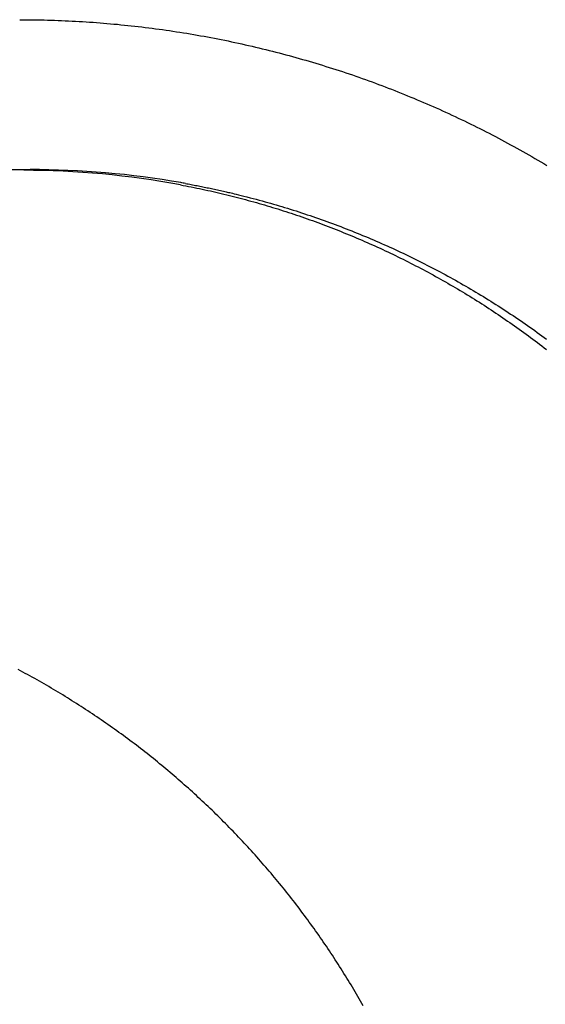
# Model space of a CAD drawing. Extents: x -1073 to 1134, y -999 to 737.
# Drawn here: x 128 to 131, y -19 to -13 of the extents above; entities that cross this region are included whole.
import ezdxf

# ---------------------------------------------------------------- set-up
doc = ezdxf.new("R2010")
doc.units = 0
doc.header["$LTSCALE"] = 20
doc.layers.add('DETAIL', color=5, linetype='CONTINUOUS')

msp = doc.modelspace()

# ---------------------------------------------------------------- linework, layer by layer
at = {"layer": 'DETAIL', "color": 5, "linetype": 'CONTINUOUS'}
for p, q in [((127.8432, -12.5124), (127.8675, -12.5125)), ((127.8675, -12.5125), (127.8918, -12.5127)), ((127.8918, -12.5127), (127.9161, -12.5129)), ((127.9161, -12.5129), (127.9403, -12.5132)), ((127.9403, -12.5132), (127.9646, -12.5135)), ((127.9646, -12.5135), (127.9889, -12.5139)), ((127.9889, -12.5139), (128.0132, -12.5144)), ((128.0132, -12.5144), (128.0375, -12.515)), ((128.0375, -12.515), (128.0618, -12.5157)), ((128.0618, -12.5157), (128.0861, -12.5164)), ((128.0861, -12.5164), (128.1104, -12.5173)), ((128.1104, -12.5173), (128.1347, -12.5183)), ((128.1347, -12.5183), (128.1589, -12.5193)), ((128.1589, -12.5193), (128.1832, -12.5204)), ((128.1832, -12.5204), (128.2075, -12.5216)), ((128.2075, -12.5216), (128.2318, -12.5229)), ((128.2318, -12.5229), (128.256, -12.5243)), ((128.256, -12.5243), (128.2803, -12.5257)), ((128.2803, -12.5257), (128.3046, -12.5272)), ((128.3046, -12.5272), (128.3288, -12.5288)), ((128.3288, -12.5288), (128.3531, -12.5305)), ((128.3531, -12.5305), (128.3773, -12.5323)), ((128.3773, -12.5323), (128.4016, -12.5341)), ((128.4016, -12.5341), (128.4258, -12.5361)), ((128.4258, -12.5361), (128.45, -12.5381)), ((128.45, -12.5381), (128.4742, -12.5402)), ((128.4742, -12.5402), (128.4984, -12.5424)), ((128.4984, -12.5424), (128.5226, -12.5446)), ((128.5226, -12.5446), (128.5468, -12.547)), ((128.5468, -12.547), (128.571, -12.5494)), ((128.571, -12.5494), (128.5952, -12.5519)), ((128.5952, -12.5519), (128.6193, -12.5545)), ((128.6193, -12.5545), (128.6435, -12.5572)), ((128.6435, -12.5572), (128.6677, -12.56)), ((128.6677, -12.56), (128.6918, -12.5628)), ((128.6918, -12.5628), (128.716, -12.5657)), ((128.716, -12.5657), (128.7401, -12.5687)), ((128.7401, -12.5687), (128.7643, -12.5718)), ((128.7643, -12.5718), (128.7884, -12.575)), ((128.7884, -12.575), (128.8126, -12.5782)), ((128.8126, -12.5782), (128.8367, -12.5816)), ((128.8367, -12.5816), (128.8608, -12.585)), ((128.8608, -12.585), (128.8849, -12.5885)), ((128.8849, -12.5885), (128.909, -12.5921)), ((128.909, -12.5921), (128.933, -12.5957)), ((128.933, -12.5957), (128.9571, -12.5995)), ((128.9571, -12.5995), (128.9811, -12.6033)), ((128.9811, -12.6033), (129.0051, -12.6072)), ((129.0051, -12.6072), (129.0292, -12.6112)), ((129.0292, -12.6112), (129.0532, -12.6153)), ((129.0532, -12.6153), (129.0771, -12.6195)), ((129.0771, -12.6195), (129.1011, -12.6237)), ((129.1011, -12.6237), (129.1251, -12.628)), ((129.1251, -12.628), (129.149, -12.6324)), ((129.149, -12.6324), (129.1729, -12.6369)), ((129.1729, -12.6369), (129.1968, -12.6415)), ((129.1968, -12.6415), (129.2207, -12.6461)), ((129.2207, -12.6461), (129.2446, -12.6508)), ((129.2446, -12.6508), (129.2685, -12.6556)), ((129.2685, -12.6556), (129.2923, -12.6605)), ((129.2923, -12.6605), (129.3161, -12.6655)), ((129.3161, -12.6655), (129.3399, -12.6706)), ((129.3399, -12.6706), (129.3638, -12.6757)), ((129.3638, -12.6757), (129.3876, -12.6809)), ((129.3876, -12.6809), (129.4113, -12.6862)), ((129.4113, -12.6862), (129.4351, -12.6916)), ((129.4351, -12.6916), (129.4588, -12.6971)), ((129.4588, -12.6971), (129.4825, -12.7026)), ((129.4825, -12.7026), (129.5062, -12.7082)), ((129.5062, -12.7082), (129.5298, -12.7139)), ((129.5298, -12.7139), (129.5534, -12.7197)), ((129.5534, -12.7197), (129.5769, -12.7255)), ((129.5769, -12.7255), (129.6003, -12.7314)), ((129.6003, -12.7314), (129.6237, -12.7374)), ((129.6237, -12.7374), (129.6471, -12.7434)), ((129.6471, -12.7434), (129.6705, -12.7496)), ((129.6705, -12.7496), (129.6938, -12.7558)), ((129.6938, -12.7558), (129.7172, -12.7621)), ((129.7172, -12.7621), (129.7405, -12.7685)), ((129.7405, -12.7685), (129.7638, -12.7749)), ((129.7638, -12.7749), (129.7871, -12.7815)), ((129.7871, -12.7815), (129.8103, -12.7881)), ((129.8103, -12.7881), (129.8336, -12.7948)), ((129.8336, -12.7948), (129.8568, -12.8016)), ((129.8568, -12.8016), (129.88, -12.8084)), ((129.88, -12.8084), (129.9032, -12.8154)), ((129.9032, -12.8154), (129.9263, -12.8224)), ((129.9263, -12.8224), (129.9495, -12.8295)), ((129.9495, -12.8295), (129.9726, -12.8367)), ((129.9726, -12.8367), (129.9956, -12.8439)), ((129.9956, -12.8439), (130.0187, -12.8512)), ((130.0187, -12.8512), (130.0417, -12.8586)), ((130.0417, -12.8586), (130.0647, -12.8661)), ((130.0647, -12.8661), (130.0877, -12.8737)), ((130.0877, -12.8737), (130.1106, -12.8813)), ((130.1106, -12.8813), (130.1335, -12.889)), ((130.1335, -12.889), (130.1564, -12.8968)), ((130.1564, -12.8968), (130.1793, -12.9047)), ((130.1793, -12.9047), (130.2022, -12.9127)), ((130.2022, -12.9127), (130.225, -12.9207)), ((130.225, -12.9207), (130.2478, -12.9288)), ((130.2478, -12.9288), (130.2706, -12.937)), ((130.2706, -12.937), (130.2933, -12.9453)), ((130.2933, -12.9453), (130.316, -12.9536)), ((130.316, -12.9536), (130.3386, -12.962)), ((130.3386, -12.962), (130.3612, -12.9705)), ((130.3612, -12.9705), (130.3837, -12.979)), ((130.3837, -12.979), (130.4061, -12.9876)), ((130.4061, -12.9876), (130.4285, -12.9963)), ((130.4285, -12.9963), (130.4509, -13.005)), ((130.4509, -13.005), (130.4733, -13.0139)), ((130.4733, -13.0139), (130.4956, -13.0228)), ((130.4956, -13.0228), (130.5179, -13.0317)), ((130.5179, -13.0317), (130.5401, -13.0408)), ((130.5401, -13.0408), (130.5624, -13.0499)), ((130.5624, -13.0499), (130.5846, -13.0591)), ((130.5846, -13.0591), (130.6068, -13.0684)), ((130.6068, -13.0684), (130.6289, -13.0778)), ((130.6289, -13.0778), (130.651, -13.0872)), ((130.651, -13.0872), (130.6731, -13.0967)), ((130.6731, -13.0967), (130.6952, -13.1063)), ((130.6952, -13.1063), (130.7172, -13.1159)), ((130.7172, -13.1159), (130.7392, -13.1257)), ((130.7392, -13.1257), (130.7611, -13.1355)), ((130.7611, -13.1355), (130.783, -13.1453)), ((130.783, -13.1453), (130.8049, -13.1553)), ((130.8049, -13.1553), (130.8268, -13.1653)), ((130.8268, -13.1653), (130.8486, -13.1754)), ((130.8486, -13.1754), (130.8704, -13.1856)), ((130.8704, -13.1856), (130.8921, -13.1959)), ((130.8921, -13.1959), (130.9138, -13.2062)), ((130.9138, -13.2062), (130.9355, -13.2166)), ((130.9355, -13.2166), (130.9572, -13.2271)), ((130.9572, -13.2271), (130.9788, -13.2376)), ((130.9788, -13.2376), (131.0003, -13.2482)), ((131.0003, -13.2482), (131.0218, -13.2589)), ((131.0218, -13.2589), (131.0433, -13.2697)), ((131.0433, -13.2697), (131.0648, -13.2805)), ((131.0648, -13.2805), (131.0862, -13.2914)), ((131.0862, -13.2914), (131.1076, -13.3024)), ((131.1076, -13.3024), (131.129, -13.3135)), ((131.129, -13.3135), (131.1504, -13.3247)), ((131.1504, -13.3247), (131.1717, -13.3359)), ((131.1717, -13.3359), (131.193, -13.3472)), ((131.193, -13.3472), (131.2143, -13.3586)), ((131.2143, -13.3586), (131.2355, -13.37)), ((131.2355, -13.37), (131.2567, -13.3816)), ((131.2567, -13.3816), (131.2778, -13.3932)), ((131.2778, -13.3932), (131.2989, -13.4048)), ((131.2989, -13.4048), (131.3199, -13.4166)), ((131.3199, -13.4166), (131.341, -13.4284)), ((131.341, -13.4284), (131.3619, -13.4403)), ((131.3619, -13.4403), (131.3828, -13.4522)), ((131.3828, -13.4522), (131.4037, -13.4643)), ((131.4037, -13.4643), (131.4246, -13.4764)), ((131.4246, -13.4764), (131.4454, -13.4885)), ((131.4454, -13.4885), (131.4662, -13.5008)), ((131.4662, -13.5008), (131.4869, -13.5131)), ((131.4869, -13.5131), (131.5076, -13.5255)), ((-127.9151, -13.5543), (127.9151, -13.5543)), ((128.9604, -13.6604), (128.9794, -13.6641)), ((128.9794, -13.6641), (128.9984, -13.6678)), ((128.995, -13.6509), (129.0052, -13.6527)), ((128.9984, -13.6678), (129.0174, -13.6715)), ((129.0052, -13.6527), (129.0153, -13.6546)), ((129.0153, -13.6546), (129.0254, -13.6565)), ((129.0174, -13.6715), (129.0365, -13.6753)), ((129.0254, -13.6565), (129.0356, -13.6584)), ((129.0356, -13.6584), (129.0457, -13.6603)), ((129.0365, -13.6753), (129.0555, -13.679)), ((129.0457, -13.6603), (129.0559, -13.6622)), ((129.0555, -13.679), (129.0745, -13.6829)), ((129.0559, -13.6622), (129.066, -13.6641)), ((129.066, -13.6641), (129.0762, -13.6661)), ((129.0745, -13.6829), (129.0934, -13.6868)), ((129.0762, -13.6661), (129.0864, -13.6681)), ((129.0864, -13.6681), (129.0965, -13.6701)), ((129.0934, -13.6868), (129.1124, -13.6908)), ((129.0965, -13.6701), (129.1067, -13.6721)), ((129.1067, -13.6721), (129.1168, -13.6741)), ((129.1124, -13.6908), (129.1314, -13.6949)), ((129.1168, -13.6741), (129.1269, -13.6762)), ((129.1269, -13.6762), (129.1369, -13.6782)), ((129.1369, -13.6782), (129.1469, -13.6803)), ((129.1469, -13.6803), (129.1569, -13.6823)), ((129.1569, -13.6823), (129.1669, -13.6844)), ((129.1669, -13.6844), (129.1769, -13.6865)), ((129.1769, -13.6865), (129.187, -13.6887)), ((129.187, -13.6887), (129.1972, -13.6909)), ((129.1972, -13.6909), (129.2076, -13.6931)), ((129.1314, -13.6949), (129.1503, -13.699)), ((129.1503, -13.699), (129.1692, -13.7032)), ((129.1692, -13.7032), (129.1881, -13.7075)), ((129.1881, -13.7075), (129.207, -13.7119)), ((129.207, -13.7119), (129.2259, -13.7163)), ((129.2076, -13.6931), (129.2181, -13.6955)), ((129.2181, -13.6955), (129.2287, -13.6978)), ((129.2259, -13.7163), (129.2448, -13.7207)), ((129.2287, -13.6978), (129.2392, -13.7001)), ((129.2392, -13.7001), (129.2495, -13.7025)), ((129.2448, -13.7207), (129.2636, -13.7252)), ((129.2495, -13.7025), (129.2595, -13.7047)), ((129.2595, -13.7047), (129.269, -13.7069)), ((129.2636, -13.7252), (129.2825, -13.7298)), ((129.269, -13.7069), (129.2781, -13.7089)), ((129.2781, -13.7089), (129.2866, -13.7108)), ((129.2825, -13.7298), (129.3013, -13.7345)), ((129.2866, -13.7108), (129.2948, -13.7127)), ((129.2948, -13.7127), (129.3033, -13.7147)), ((129.3013, -13.7345), (129.3201, -13.7392)), ((129.3033, -13.7147), (129.3124, -13.7168)), ((129.3124, -13.7168), (129.3227, -13.7193)), ((129.3201, -13.7392), (129.3389, -13.7439)), ((129.3227, -13.7193), (129.3346, -13.7221)), ((129.3346, -13.7221), (129.3484, -13.7255)), ((129.3389, -13.7439), (129.3577, -13.7487)), ((129.3484, -13.7255), (129.3646, -13.7295)), ((129.3577, -13.7487), (129.3765, -13.7536)), ((129.3646, -13.7295), (129.3827, -13.7341)), ((129.3765, -13.7536), (129.3952, -13.7586)), ((129.3827, -13.7341), (129.4024, -13.739)), ((129.3952, -13.7586), (129.4139, -13.7636)), ((129.4024, -13.739), (129.4233, -13.7443)), ((129.4233, -13.7443), (129.4448, -13.7499)), ((129.4448, -13.7499), (129.4665, -13.7555)), ((129.4665, -13.7555), (129.488, -13.7612)), ((129.4139, -13.7636), (129.4327, -13.7687)), ((129.4327, -13.7687), (129.4514, -13.7738)), ((129.4514, -13.7738), (129.47, -13.779)), ((129.47, -13.779), (129.4887, -13.7843)), ((129.488, -13.7612), (129.5088, -13.7668)), ((129.4887, -13.7843), (129.5073, -13.7896)), ((129.5073, -13.7896), (129.5259, -13.7949)), ((129.5088, -13.7668), (129.5292, -13.7723)), ((129.5259, -13.7949), (129.5445, -13.8004)), ((129.5292, -13.7723), (129.5491, -13.7778)), ((129.5445, -13.8004), (129.5631, -13.8059)), ((129.5491, -13.7778), (129.5686, -13.7833)), ((129.5631, -13.8059), (129.5817, -13.8114)), ((129.5686, -13.7833), (129.588, -13.7889)), ((129.5817, -13.8114), (129.6003, -13.8171)), ((129.588, -13.7889), (129.6073, -13.7945)), ((129.6003, -13.8171), (129.6189, -13.8228)), ((129.6073, -13.7945), (129.6266, -13.8001)), ((129.6189, -13.8228), (129.6375, -13.8285)), ((129.6266, -13.8001), (129.6461, -13.8059)), ((129.6461, -13.8059), (129.6657, -13.8118)), ((129.6657, -13.8118), (129.6853, -13.8177)), ((129.6853, -13.8177), (129.7051, -13.8238)), ((129.7051, -13.8238), (129.7248, -13.8299)), ((129.6375, -13.8285), (129.6561, -13.8344)), ((129.6561, -13.8344), (129.6747, -13.8403)), ((129.6747, -13.8403), (129.6933, -13.8463)), ((129.6933, -13.8463), (129.712, -13.8523)), ((129.712, -13.8523), (129.7306, -13.8584)), ((129.7248, -13.8299), (129.7446, -13.8361)), ((129.7306, -13.8584), (129.7491, -13.8646)), ((129.7446, -13.8361), (129.7643, -13.8424)), ((129.7491, -13.8646), (129.7677, -13.8708)), ((129.7643, -13.8424), (129.784, -13.8487)), ((129.7677, -13.8708), (129.7862, -13.8771)), ((129.784, -13.8487), (129.8036, -13.8551)), ((129.7862, -13.8771), (129.8047, -13.8835)), ((129.8036, -13.8551), (129.8231, -13.8615)), ((129.8047, -13.8835), (129.8232, -13.8899)), ((129.8231, -13.8615), (129.8426, -13.868)), ((129.8232, -13.8899), (129.8416, -13.8963)), ((129.8416, -13.8963), (129.86, -13.9028)), ((129.8426, -13.868), (129.8621, -13.8745)), ((129.8621, -13.8745), (129.8816, -13.8812)), ((129.8816, -13.8812), (129.901, -13.8879)), ((129.901, -13.8879), (129.9204, -13.8946)), ((129.9204, -13.8946), (129.9398, -13.9015)), ((129.86, -13.9028), (129.8784, -13.9094)), ((129.8784, -13.9094), (129.8968, -13.9161)), ((129.8968, -13.9161), (129.9151, -13.9228)), ((129.9151, -13.9228), (129.9335, -13.9295)), ((129.9335, -13.9295), (129.9518, -13.9364)), ((129.9398, -13.9015), (129.9592, -13.9084)), ((129.9518, -13.9364), (129.9701, -13.9433)), ((129.9592, -13.9084), (129.9786, -13.9153)), ((129.9701, -13.9433), (129.9884, -13.9502)), ((129.9786, -13.9153), (129.9979, -13.9224)), ((129.9884, -13.9502), (130.0066, -13.9572)), ((129.9979, -13.9224), (130.0172, -13.9295)), ((130.0066, -13.9572), (130.0248, -13.9643)), ((130.0172, -13.9295), (130.0365, -13.9366)), ((130.0248, -13.9643), (130.043, -13.9714)), ((130.0365, -13.9366), (130.0558, -13.9438)), ((130.0558, -13.9438), (130.075, -13.9511)), ((130.075, -13.9511), (130.0942, -13.9585)), ((130.0942, -13.9585), (130.1133, -13.9659)), ((130.043, -13.9714), (130.0612, -13.9786)), ((130.0612, -13.9786), (130.0794, -13.9859)), ((130.0794, -13.9859), (130.0975, -13.9932)), ((130.0975, -13.9932), (130.1156, -14.0005)), ((130.1133, -13.9659), (130.1324, -13.9734)), ((130.1156, -14.0005), (130.1337, -14.008)), ((130.1324, -13.9734), (130.1515, -13.9809)), ((130.1337, -14.008), (130.1517, -14.0154)), ((130.1515, -13.9809), (130.1706, -13.9885)), ((130.1517, -14.0154), (130.1697, -14.023)), ((130.1697, -14.023), (130.1877, -14.0306)), ((130.1706, -13.9885), (130.1896, -13.9962)), ((130.1877, -14.0306), (130.2057, -14.0383)), ((130.1896, -13.9962), (130.2086, -14.0039)), ((130.2086, -14.0039), (130.2276, -14.0117)), ((130.2276, -14.0117), (130.2466, -14.0196)), ((130.2466, -14.0196), (130.2655, -14.0275)), ((130.2655, -14.0275), (130.2845, -14.0355)), ((130.2057, -14.0383), (130.2236, -14.046)), ((130.2236, -14.046), (130.2416, -14.0538)), ((130.2416, -14.0538), (130.2595, -14.0616)), ((130.2595, -14.0616), (130.2775, -14.0696)), ((130.2775, -14.0696), (130.2954, -14.0776)), ((130.2845, -14.0355), (130.3033, -14.0436)), ((130.2954, -14.0776), (130.3133, -14.0856)), ((130.3033, -14.0436), (130.3222, -14.0517)), ((130.3133, -14.0856), (130.3312, -14.0937)), ((130.3222, -14.0517), (130.341, -14.0599)), ((130.3312, -14.0937), (130.349, -14.1019)), ((130.341, -14.0599), (130.3598, -14.0681)), ((130.3598, -14.0681), (130.3786, -14.0765)), ((130.3786, -14.0765), (130.3974, -14.0848)), ((130.3974, -14.0848), (130.4161, -14.0933)), ((130.4161, -14.0933), (130.4348, -14.1018)), ((130.349, -14.1019), (130.3669, -14.1102)), ((130.3669, -14.1102), (130.3847, -14.1185)), ((130.3847, -14.1185), (130.4025, -14.1268)), ((130.4025, -14.1268), (130.4202, -14.1353)), ((130.4202, -14.1353), (130.4379, -14.1437)), ((130.4348, -14.1018), (130.4534, -14.1104)), ((130.4379, -14.1437), (130.4556, -14.1523)), ((130.4534, -14.1104), (130.472, -14.119)), ((130.4556, -14.1523), (130.4733, -14.1609)), ((130.472, -14.119), (130.4906, -14.1277)), ((130.4733, -14.1609), (130.4909, -14.1695)), ((130.4906, -14.1277), (130.5092, -14.1365)), ((130.4909, -14.1695), (130.5085, -14.1782)), ((130.5092, -14.1365), (130.5277, -14.1453)), ((130.5277, -14.1453), (130.5463, -14.1542)), ((130.5463, -14.1542), (130.5648, -14.1631)), ((130.5648, -14.1631), (130.5832, -14.1722)), ((130.5085, -14.1782), (130.5261, -14.187)), ((130.5261, -14.187), (130.5436, -14.1958)), ((130.5436, -14.1958), (130.5612, -14.2047)), ((130.5612, -14.2047), (130.5786, -14.2137)), ((130.5786, -14.2137), (130.5961, -14.2227)), ((130.5832, -14.1722), (130.6017, -14.1812)), ((130.5961, -14.2227), (130.6135, -14.2317)), ((130.6017, -14.1812), (130.6201, -14.1904)), ((130.6135, -14.2317), (130.6309, -14.2408)), ((130.6201, -14.1904), (130.6384, -14.1996)), ((130.6384, -14.1996), (130.6567, -14.2089)), ((130.6567, -14.2089), (130.675, -14.2182)), ((130.675, -14.2182), (130.6932, -14.2276)), ((130.6932, -14.2276), (130.7114, -14.237)), ((130.7114, -14.237), (130.7295, -14.2465)), ((130.6309, -14.2408), (130.6483, -14.25)), ((130.6483, -14.25), (130.6656, -14.2593)), ((130.6656, -14.2593), (130.6829, -14.2686)), ((130.6829, -14.2686), (130.7002, -14.2779)), ((130.7002, -14.2779), (130.7174, -14.2873)), ((130.7174, -14.2873), (130.7346, -14.2968)), ((130.7295, -14.2465), (130.7476, -14.256)), ((130.7346, -14.2968), (130.7518, -14.3063)), ((130.7476, -14.256), (130.7656, -14.2656)), ((130.7518, -14.3063), (130.769, -14.3159)), ((130.7656, -14.2656), (130.7836, -14.2752)), ((130.7836, -14.2752), (130.8015, -14.2849)), ((130.8015, -14.2849), (130.8195, -14.2947)), ((130.8195, -14.2947), (130.8374, -14.3045)), ((130.8374, -14.3045), (130.8552, -14.3144)), ((130.769, -14.3159), (130.7861, -14.3255)), ((130.7861, -14.3255), (130.8032, -14.3352)), ((130.8032, -14.3352), (130.8202, -14.345)), ((130.8202, -14.345), (130.8372, -14.3548)), ((130.8372, -14.3548), (130.8542, -14.3646)), ((130.8542, -14.3646), (130.8712, -14.3746)), ((130.8552, -14.3144), (130.873, -14.3244)), ((130.8712, -14.3746), (130.8881, -14.3845)), ((130.873, -14.3244), (130.8908, -14.3344)), ((130.8908, -14.3344), (130.9086, -14.3445)), ((130.9086, -14.3445), (130.9264, -14.3546)), ((130.9264, -14.3546), (130.9441, -14.3648)), ((130.9441, -14.3648), (130.9617, -14.3751)), ((130.9617, -14.3751), (130.9793, -14.3854)), ((130.8881, -14.3845), (130.905, -14.3946)), ((130.905, -14.3946), (130.9219, -14.4047)), ((130.9219, -14.4047), (130.9387, -14.4148)), ((130.9387, -14.4148), (130.9555, -14.4251)), ((130.9555, -14.4251), (130.9723, -14.4353)), ((130.9723, -14.4353), (130.989, -14.4457)), ((130.9793, -14.3854), (130.9969, -14.3958)), ((130.9969, -14.3958), (131.0145, -14.4062)), ((131.0145, -14.4062), (131.032, -14.4167)), ((131.032, -14.4167), (131.0495, -14.4273)), ((131.0495, -14.4273), (131.0669, -14.4379)), ((131.0669, -14.4379), (131.0843, -14.4486)), ((130.989, -14.4457), (131.0057, -14.456)), ((131.0057, -14.456), (131.0224, -14.4665)), ((131.0224, -14.4665), (131.039, -14.477)), ((131.039, -14.477), (131.0556, -14.4875)), ((131.0556, -14.4875), (131.0721, -14.4981)), ((131.0721, -14.4981), (131.0887, -14.5088)), ((131.0843, -14.4486), (131.1017, -14.4593)), ((131.0887, -14.5088), (131.1051, -14.5195)), ((131.1017, -14.4593), (131.1191, -14.4701)), ((131.1191, -14.4701), (131.1363, -14.481)), ((131.1363, -14.481), (131.1536, -14.4919)), ((131.1536, -14.4919), (131.1708, -14.5029)), ((131.1708, -14.5029), (131.188, -14.5139)), ((131.1051, -14.5195), (131.1216, -14.5303)), ((131.1216, -14.5303), (131.138, -14.5411)), ((131.138, -14.5411), (131.1544, -14.552)), ((131.1544, -14.552), (131.1707, -14.5629)), ((131.1707, -14.5629), (131.187, -14.5739)), ((131.187, -14.5739), (131.2033, -14.585)), ((131.188, -14.5139), (131.2052, -14.525)), ((131.2052, -14.525), (131.2223, -14.5362)), ((131.2223, -14.5362), (131.2394, -14.5474)), ((131.2394, -14.5474), (131.2564, -14.5586)), ((131.2564, -14.5586), (131.2734, -14.57)), ((131.2734, -14.57), (131.2904, -14.5813)), ((131.2033, -14.585), (131.2195, -14.5961)), ((131.2195, -14.5961), (131.2357, -14.6072)), ((131.2357, -14.6072), (131.2519, -14.6184)), ((131.2519, -14.6184), (131.268, -14.6297)), ((131.268, -14.6297), (131.284, -14.641)), ((131.284, -14.641), (131.3001, -14.6524)), ((131.2904, -14.5813), (131.3073, -14.5928)), ((131.3073, -14.5928), (131.3241, -14.6043)), ((131.3241, -14.6043), (131.341, -14.6158)), ((131.341, -14.6158), (131.3577, -14.6274)), ((131.3577, -14.6274), (131.3745, -14.6391)), ((131.3745, -14.6391), (131.3912, -14.6508)), ((131.3001, -14.6524), (131.3161, -14.6638)), ((131.3161, -14.6638), (131.3321, -14.6753)), ((131.3321, -14.6753), (131.348, -14.6868)), ((131.348, -14.6868), (131.3639, -14.6984)), ((131.3639, -14.6984), (131.3797, -14.71)), ((131.3797, -14.71), (131.3955, -14.7217)), ((131.3912, -14.6508), (131.4078, -14.6625)), ((131.4078, -14.6625), (131.4244, -14.6744)), ((131.4244, -14.6744), (131.441, -14.6863)), ((131.441, -14.6863), (131.4575, -14.6982)), ((131.4575, -14.6982), (131.474, -14.7102)), ((131.474, -14.7102), (131.4905, -14.7222)), ((131.3955, -14.7217), (131.4113, -14.7335)), ((131.4113, -14.7335), (131.427, -14.7452)), ((131.427, -14.7452), (131.4427, -14.7571)), ((131.4427, -14.7571), (131.4583, -14.769)), ((131.4583, -14.769), (131.4739, -14.7809)), ((131.4739, -14.7809), (131.4894, -14.7929)), ((131.4905, -14.7222), (131.5069, -14.7344)), ((131.4894, -14.7929), (131.5049, -14.8049)), ((127.8483, -17.0392), (127.8317, -17.0303)), ((127.8649, -17.0481), (127.8483, -17.0392)), ((127.8814, -17.057), (127.8649, -17.0481)), ((127.898, -17.066), (127.8814, -17.057)), ((127.9145, -17.0751), (127.898, -17.066)), ((127.9309, -17.0842), (127.9145, -17.0751)), ((127.9474, -17.0934), (127.9309, -17.0842)), ((127.9638, -17.1026), (127.9474, -17.0934)), ((127.9802, -17.1118), (127.9638, -17.1026)), ((127.9965, -17.1212), (127.9802, -17.1118)), ((128.0128, -17.1305), (127.9965, -17.1212)), ((128.0291, -17.1399), (128.0128, -17.1305)), ((128.0454, -17.1494), (128.0291, -17.1399)), ((128.0616, -17.1589), (128.0454, -17.1494)), ((128.0779, -17.1685), (128.0616, -17.1589)), ((128.094, -17.1781), (128.0779, -17.1685)), ((128.1102, -17.1878), (128.094, -17.1781)), ((128.1263, -17.1975), (128.1102, -17.1878)), ((128.1424, -17.2073), (128.1263, -17.1975)), ((128.1585, -17.2171), (128.1424, -17.2073)), ((128.1745, -17.227), (128.1585, -17.2171)), ((128.1905, -17.2369), (128.1745, -17.227)), ((128.2064, -17.2469), (128.1905, -17.2369)), ((128.2223, -17.2569), (128.2064, -17.2469)), ((128.2382, -17.267), (128.2223, -17.2569)), ((128.254, -17.2771), (128.2382, -17.267)), ((128.2698, -17.2872), (128.254, -17.2771)), ((128.2856, -17.2974), (128.2698, -17.2872)), ((128.3013, -17.3077), (128.2856, -17.2974)), ((128.317, -17.318), (128.3013, -17.3077)), ((128.3327, -17.3283), (128.317, -17.318)), ((128.3484, -17.3387), (128.3327, -17.3283)), ((128.364, -17.3492), (128.3484, -17.3387)), ((128.3796, -17.3597), (128.364, -17.3492)), ((128.3951, -17.3703), (128.3796, -17.3597)), ((128.4106, -17.3809), (128.3951, -17.3703)), ((128.4261, -17.3915), (128.4106, -17.3809)), ((128.4416, -17.4022), (128.4261, -17.3915)), ((128.457, -17.413), (128.4416, -17.4022)), ((128.4723, -17.4237), (128.457, -17.413)), ((128.4877, -17.4346), (128.4723, -17.4237)), ((128.503, -17.4455), (128.4877, -17.4346)), ((128.5183, -17.4564), (128.503, -17.4455)), ((128.5335, -17.4674), (128.5183, -17.4564)), ((128.5487, -17.4784), (128.5335, -17.4674)), ((128.5639, -17.4895), (128.5487, -17.4784)), ((128.579, -17.5007), (128.5639, -17.4895)), ((128.5941, -17.5118), (128.579, -17.5007)), ((128.6092, -17.5231), (128.5941, -17.5118)), ((128.6242, -17.5343), (128.6092, -17.5231)), ((128.6392, -17.5457), (128.6242, -17.5343)), ((128.6542, -17.557), (128.6392, -17.5457)), ((128.6691, -17.5685), (128.6542, -17.557)), ((128.684, -17.5799), (128.6691, -17.5685)), ((128.6989, -17.5914), (128.684, -17.5799)), ((128.7137, -17.603), (128.6989, -17.5914)), ((128.7285, -17.6146), (128.7137, -17.603)), ((128.7432, -17.6262), (128.7285, -17.6146)), ((128.7579, -17.6379), (128.7432, -17.6262)), ((128.7725, -17.6496), (128.7579, -17.6379)), ((128.7871, -17.6614), (128.7725, -17.6496)), ((128.8017, -17.6732), (128.7871, -17.6614)), ((128.8162, -17.6851), (128.8017, -17.6732)), ((128.8307, -17.697), (128.8162, -17.6851)), ((128.8452, -17.7089), (128.8307, -17.697)), ((128.8596, -17.7209), (128.8452, -17.7089)), ((128.874, -17.733), (128.8596, -17.7209)), ((128.8884, -17.7451), (128.874, -17.733)), ((128.9027, -17.7572), (128.8884, -17.7451)), ((128.917, -17.7694), (128.9027, -17.7572)), ((128.9312, -17.7816), (128.917, -17.7694)), ((128.9454, -17.7939), (128.9312, -17.7816)), ((128.9596, -17.8062), (128.9454, -17.7939)), ((128.9737, -17.8186), (128.9596, -17.8062)), ((128.9878, -17.831), (128.9737, -17.8186)), ((129.0018, -17.8434), (128.9878, -17.831)), ((129.0158, -17.8559), (129.0018, -17.8434)), ((129.0298, -17.8684), (129.0158, -17.8559)), ((129.0437, -17.881), (129.0298, -17.8684)), ((129.0576, -17.8936), (129.0437, -17.881)), ((129.0714, -17.9063), (129.0576, -17.8936)), ((129.0852, -17.919), (129.0714, -17.9063)), ((129.099, -17.9318), (129.0852, -17.919)), ((129.1127, -17.9446), (129.099, -17.9318)), ((129.1264, -17.9574), (129.1127, -17.9446)), ((129.14, -17.9703), (129.1264, -17.9574)), ((129.1536, -17.9832), (129.14, -17.9703)), ((129.1672, -17.9962), (129.1536, -17.9832)), ((129.1807, -18.0092), (129.1672, -17.9962)), ((129.1942, -18.0223), (129.1807, -18.0092)), ((129.2076, -18.0354), (129.1942, -18.0223)), ((129.221, -18.0485), (129.2076, -18.0354)), ((129.2344, -18.0617), (129.221, -18.0485)), ((129.2477, -18.0749), (129.2344, -18.0617)), ((129.2609, -18.0882), (129.2477, -18.0749)), ((129.2741, -18.1014), (129.2609, -18.0882)), ((129.2873, -18.1148), (129.2741, -18.1014)), ((129.3005, -18.1282), (129.2873, -18.1148)), ((129.3135, -18.1416), (129.3005, -18.1282)), ((129.3266, -18.155), (129.3135, -18.1416)), ((129.3396, -18.1685), (129.3266, -18.155)), ((129.3526, -18.1821), (129.3396, -18.1685)), ((129.3655, -18.1957), (129.3526, -18.1821)), ((129.3784, -18.2093), (129.3655, -18.1957)), ((129.3912, -18.223), (129.3784, -18.2093)), ((129.404, -18.2367), (129.3912, -18.223)), ((129.4167, -18.2504), (129.404, -18.2367)), ((129.4294, -18.2642), (129.4167, -18.2504)), ((129.4421, -18.278), (129.4294, -18.2642)), ((129.4547, -18.2919), (129.4421, -18.278)), ((129.4673, -18.3058), (129.4547, -18.2919)), ((129.4798, -18.3197), (129.4673, -18.3058)), ((129.4923, -18.3337), (129.4798, -18.3197)), ((129.5048, -18.3477), (129.4923, -18.3337)), ((129.5172, -18.3618), (129.5048, -18.3477)), ((129.5295, -18.3759), (129.5172, -18.3618)), ((129.5418, -18.39), (129.5295, -18.3759)), ((129.5541, -18.4042), (129.5418, -18.39)), ((129.5663, -18.4184), (129.5541, -18.4042)), ((129.5785, -18.4327), (129.5663, -18.4184)), ((129.5906, -18.447), (129.5785, -18.4327)), ((129.6027, -18.4613), (129.5906, -18.447)), ((129.6148, -18.4757), (129.6027, -18.4613)), ((129.6267, -18.4901), (129.6148, -18.4757)), ((129.6387, -18.5046), (129.6267, -18.4901)), ((129.6506, -18.519), (129.6387, -18.5046)), ((129.6625, -18.5336), (129.6506, -18.519)), ((129.6743, -18.5481), (129.6625, -18.5336)), ((129.686, -18.5627), (129.6743, -18.5481)), ((129.6977, -18.5773), (129.686, -18.5627)), ((129.7094, -18.592), (129.6977, -18.5773)), ((129.721, -18.6067), (129.7094, -18.592)), ((129.7326, -18.6214), (129.721, -18.6067)), ((129.7441, -18.6362), (129.7326, -18.6214)), ((129.7556, -18.651), (129.7441, -18.6362)), ((129.7671, -18.6659), (129.7556, -18.651)), ((129.7785, -18.6807), (129.7671, -18.6659)), ((129.7898, -18.6957), (129.7785, -18.6807)), ((129.8011, -18.7106), (129.7898, -18.6957)), ((129.8124, -18.7256), (129.8011, -18.7106)), ((129.8236, -18.7406), (129.8124, -18.7256)), ((129.8347, -18.7557), (129.8236, -18.7406)), ((129.8458, -18.7708), (129.8347, -18.7557)), ((129.8569, -18.7859), (129.8458, -18.7708)), ((129.8679, -18.8011), (129.8569, -18.7859)), ((129.8789, -18.8163), (129.8679, -18.8011)), ((129.8898, -18.8315), (129.8789, -18.8163)), ((129.9006, -18.8468), (129.8898, -18.8315)), ((129.9115, -18.8621), (129.9006, -18.8468)), ((129.9222, -18.8774), (129.9115, -18.8621)), ((129.933, -18.8928), (129.9222, -18.8774)), ((129.9436, -18.9082), (129.933, -18.8928)), ((129.9543, -18.9236), (129.9436, -18.9082)), ((129.9648, -18.9391), (129.9543, -18.9236)), ((129.9754, -18.9546), (129.9648, -18.9391)), ((129.9858, -18.9701), (129.9754, -18.9546)), ((129.9963, -18.9857), (129.9858, -18.9701)), ((130.0067, -19.0013), (129.9963, -18.9857)), ((130.017, -19.0169), (130.0067, -19.0013)), ((130.0273, -19.0326), (130.017, -19.0169)), ((130.0375, -19.0483), (130.0273, -19.0326)), ((130.0477, -19.064), (130.0375, -19.0483)), ((130.0578, -19.0798), (130.0477, -19.064)), ((130.0679, -19.0956), (130.0578, -19.0798)), ((130.0779, -19.1114), (130.0679, -19.0956)), ((130.0879, -19.1273), (130.0779, -19.1114)), ((130.0979, -19.1432), (130.0879, -19.1273)), ((130.1078, -19.1591), (130.0979, -19.1432)), ((130.1176, -19.1751), (130.1078, -19.1591)), ((130.1274, -19.1911), (130.1176, -19.1751)), ((130.1371, -19.2071), (130.1274, -19.1911)), ((130.1468, -19.2231), (130.1371, -19.2071)), ((130.1564, -19.2392), (130.1468, -19.2231)), ((130.166, -19.2553), (130.1564, -19.2392)), ((130.1755, -19.2715), (130.166, -19.2553)), ((130.185, -19.2876), (130.1755, -19.2715)), ((130.1944, -19.3038), (130.185, -19.2876)), ((130.2038, -19.32), (130.1944, -19.3038)), ((130.2132, -19.3363), (130.2038, -19.32)), ((130.2224, -19.3526), (130.2132, -19.3363)), ((130.2317, -19.3689), (130.2224, -19.3526))]:
    msp.add_line(p, q, dxfattribs=at)
for centre, radius, start, end in [((127.8626, -19.5593), 6.0001, 79.45752, 89.91964), ((127.9157, -19.636), 6.0817, 80.08699, 90.0053), ((127.9177, -19.6228), 6.0683, 79.77408, 80.0841)]:
    msp.add_arc(centre, radius, start, end, dxfattribs=at)

doc.saveas('drawing.dxf')
